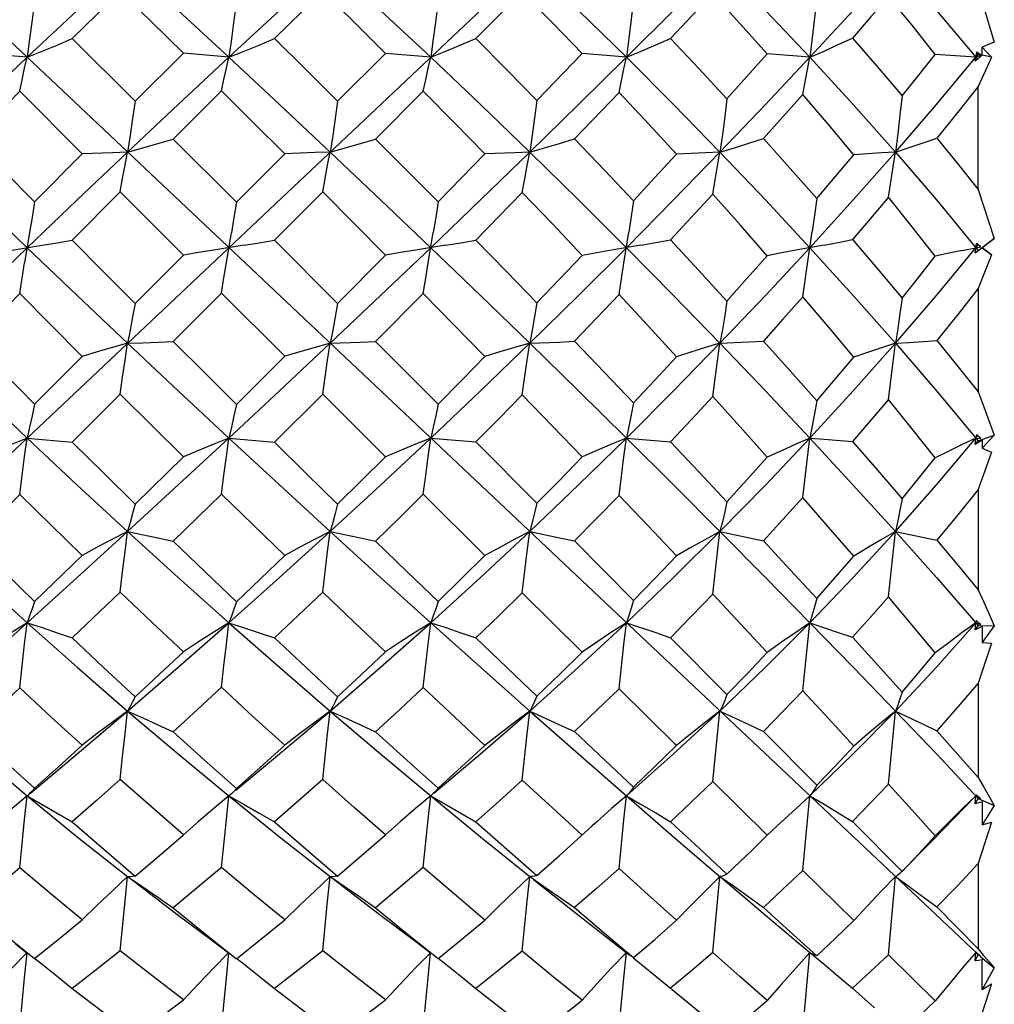
# Model space of a CAD drawing. Units: inches. Extents: x 0.7 to 21.3, y 0.5 to 16.
# Drawn here: x 3.3 to 3.5, y 9.8 to 10 of the extents above; entities that cross this region are included whole.
import ezdxf

# ---------------------------------------------------------------- set-up
doc = ezdxf.new("R2010")
doc.units = ezdxf.units.IN
doc.header["$LTSCALE"] = 1.21
doc.header["$MEASUREMENT"] = 0
doc.layers.get('0').update_dxf_attribs({"linetype": 'CONTINUOUS'})

msp = doc.modelspace()

# ---------------------------------------------------------------- linework, layer by layer
at = {"color": 7, "linetype": 'CONTINUOUS'}
for p, q in [((3.16342, 10.15833), (3.53066, 9.81168)), ((3.19674, 9.84341), (3.49705, 10.12688)), ((3.36994, 10.04815), (3.35807, 10.03651)), ((3.40754, 10.03653), (3.41896, 10.04798)), ((3.46575, 10.0476), (3.45535, 10.03657)), ((3.53095, 10.04869), (3.5349, 10.03567)), ((3.30843, 10.03652), (3.32385, 10.02116)), ((3.5349, 10.03567), (3.53194, 10.03439)), ((3.29733, 10.03193), (3.28625, 10.03289)), ((3.32385, 10.02116), (3.33572, 10.03291)), ((3.34689, 10.03193), (3.33572, 10.03291)), ((3.37359, 10.02116), (3.38536, 10.0329)), ((3.39646, 10.03193), (3.38536, 10.0329)), ((3.42255, 10.02134), (3.43366, 10.03286)), ((3.44452, 10.03193), (3.43366, 10.03286)), ((3.48961, 10.03193), (3.47912, 10.03277)), ((3.53037, 10.03193), (3.52037, 10.03263)), ((3.5319, 10.03243), (3.53019, 10.03094)), ((3.53051, 10.03321), (3.53037, 10.03193)), ((3.53037, 10.03193), (3.53095, 10.03264)), ((3.53037, 10.03193), (3.53157, 10.0325)), ((3.53095, 10.03264), (3.53051, 10.03321)), ((3.53157, 10.0325), (3.53051, 10.03321)), ((3.53157, 10.0325), (3.53095, 10.03264)), ((3.5319, 10.03243), (3.53194, 10.03439)), ((3.53421, 10.03193), (3.5319, 10.03243)), ((3.53194, 10.03439), (3.53421, 10.03193)), ((3.52067, 10.02033), (3.53037, 10.03193)), ((3.53019, 10.03094), (3.53037, 10.03193)), ((3.53037, 10.03193), (3.53079, 10.03142)), ((3.53095, 9.99941), (3.53095, 10.02477)), ((3.31087, 10.0082), (3.29553, 10.02358)), ((3.34507, 10.02367), (3.33318, 10.01184)), ((3.38292, 10.01185), (3.39464, 10.02358)), ((3.44272, 10.02331), (3.43175, 10.01188)), ((3.51061, 10.00863), (3.52067, 10.02033)), ((3.33318, 10.01184), (3.34872, 9.99632)), ((3.29915, 9.9964), (3.31087, 10.0082)), ((3.34872, 9.99632), (3.36061, 10.0082)), ((3.39826, 9.99641), (3.40976, 10.00817)), ((3.3202, 9.99885), (3.30843, 9.98698)), ((3.33572, 9.98332), (3.3202, 9.99885)), ((3.35807, 9.98697), (3.36994, 9.99885)), ((3.41896, 9.99868), (3.40754, 9.98699)), ((3.53095, 9.99941), (3.5349, 9.98742)), ((3.35807, 9.98697), (3.37359, 9.97144)), ((3.53019, 9.98384), (3.5349, 9.98742)), ((3.53019, 9.98384), (3.53051, 9.9862)), ((3.53157, 9.98539), (3.53051, 9.9862)), ((3.53095, 9.98586), (3.53051, 9.9862)), ((3.5349, 9.98742), (3.53194, 9.98514)), ((3.52704, 9.98446), (3.53157, 9.98539)), ((3.53019, 9.98384), (3.53095, 9.98443)), ((3.53037, 9.98514), (3.53095, 9.98586)), ((3.53037, 9.98514), (3.53095, 9.98443)), ((3.53421, 9.9834), (3.5319, 9.98514)), ((3.5319, 9.98514), (3.53194, 9.98514)), ((3.53194, 9.98514), (3.53421, 9.9834)), ((3.33572, 9.98332), (3.32385, 9.97144)), ((3.37359, 9.97144), (3.38536, 9.98331)), ((3.53421, 9.9834), (3.53095, 9.97508)), ((3.34507, 9.97397), (3.33318, 9.96209)), ((3.36061, 9.95845), (3.34507, 9.97397)), ((3.53095, 9.97508), (3.53095, 9.94969)), ((3.29553, 9.97388), (3.28402, 9.96212)), ((3.39464, 9.97388), (3.38292, 9.96209)), ((3.37177, 9.96166), (3.37921, 9.96194)), ((3.37921, 9.96194), (3.38292, 9.96209)), ((3.38292, 9.96209), (3.39826, 9.94671)), ((3.42077, 9.96166), (3.4281, 9.96196)), ((3.4281, 9.96196), (3.43175, 9.96213)), ((3.46752, 9.96166), (3.47463, 9.962)), ((3.47463, 9.962), (3.47817, 9.9622)), ((3.51061, 9.96166), (3.52067, 9.94996)), ((3.31087, 9.95844), (3.29915, 9.94671)), ((3.34872, 9.94662), (3.36061, 9.95845)), ((3.52067, 9.94996), (3.53037, 9.93836)), ((3.3202, 9.94913), (3.30843, 9.93739)), ((3.36994, 9.94913), (3.35807, 9.93738)), ((3.38536, 9.93377), (3.36994, 9.94913)), ((3.29733, 9.93836), (3.30843, 9.93739)), ((3.34689, 9.93836), (3.35807, 9.93738)), ((3.39646, 9.93836), (3.40754, 9.9374)), ((3.44452, 9.93836), (3.45535, 9.93745)), ((3.53019, 9.93679), (3.53037, 9.93836)), ((3.5319, 9.93786), (3.53019, 9.93679)), ((3.53019, 9.93679), (3.53095, 9.93765)), ((3.53051, 9.93917), (3.53037, 9.93836)), ((3.53037, 9.93836), (3.53081, 9.9389)), ((3.53037, 9.93836), (3.53095, 9.93765)), ((3.53037, 9.93836), (3.53157, 9.93827)), ((3.53157, 9.93827), (3.53051, 9.93917)), ((3.53095, 9.93765), (3.5349, 9.93911)), ((3.5319, 9.93786), (3.53194, 9.9359)), ((3.5349, 9.93911), (3.53194, 9.9359)), ((3.40754, 9.9374), (3.42255, 9.92232)), ((3.53194, 9.9359), (3.53421, 9.93492)), ((3.32385, 9.92214), (3.33572, 9.93378)), ((3.53421, 9.93492), (3.53095, 9.9257)), ((3.53095, 9.9257), (3.53095, 9.90105)), ((3.29553, 9.92452), (3.28402, 9.91306)), ((3.34507, 9.92461), (3.33318, 9.91304)), ((3.40977, 9.90948), (3.39464, 9.92453)), ((3.46752, 9.91541), (3.47817, 9.91314)), ((3.50888, 9.8993), (3.51061, 9.91541)), ((3.51061, 9.91541), (3.52067, 9.90411)), ((3.51061, 9.91541), (3.52081, 9.91326)), ((3.43175, 9.91307), (3.44627, 9.89845)), ((3.29915, 9.89818), (3.31087, 9.9095)), ((3.52067, 9.90411), (3.53037, 9.89299)), ((3.3202, 9.90051), (3.30843, 9.88925)), ((3.43365, 9.88575), (3.41896, 9.90035)), ((3.53019, 9.89121), (3.53037, 9.89299)), ((3.53019, 9.89121), (3.53095, 9.89232)), ((3.5319, 9.89201), (3.53019, 9.89121)), ((3.53051, 9.89353), (3.53037, 9.89299)), ((3.53037, 9.89299), (3.53068, 9.89335)), ((3.53037, 9.89299), (3.53095, 9.89232)), ((3.53037, 9.89299), (3.53157, 9.89258)), ((3.53157, 9.89258), (3.53051, 9.89353)), ((3.53095, 9.89232), (3.5349, 9.89219)), ((3.5319, 9.89201), (3.53194, 9.88815)), ((3.5349, 9.89219), (3.53194, 9.88815)), ((3.45535, 9.8893), (3.46924, 9.8753)), ((3.53421, 9.88796), (3.53095, 9.87813)), ((3.53194, 9.88815), (3.53421, 9.88796)), ((3.53095, 9.87813), (3.53095, 9.85496)), ((3.29553, 9.87701), (3.28402, 9.8662)), ((3.45683, 9.86278), (3.44272, 9.87676)), ((3.50888, 9.85333), (3.51061, 9.87128)), ((3.51061, 9.87128), (3.52067, 9.86072)), ((3.47817, 9.86627), (3.49128, 9.85303)), ((3.52067, 9.86072), (3.53095, 9.84981)), ((3.47913, 9.84073), (3.46575, 9.85396)), ((3.29748, 9.85055), (3.29733, 9.85043)), ((3.29795, 9.85097), (3.29748, 9.85055)), ((3.3472, 9.85067), (3.34689, 9.85043)), ((3.3966, 9.85054), (3.39646, 9.85043)), ((3.39708, 9.85097), (3.3966, 9.85054)), ((3.53051, 9.85068), (3.53037, 9.85043)), ((3.53157, 9.84969), (3.53051, 9.85068)), ((3.51979, 9.83952), (3.53037, 9.85043)), ((3.53019, 9.84848), (3.53037, 9.85043)), ((3.53019, 9.84848), (3.53095, 9.84981)), ((3.5319, 9.84898), (3.53019, 9.84848)), ((3.53037, 9.85043), (3.53157, 9.84969)), ((3.53095, 9.84981), (3.5349, 9.84809)), ((3.5319, 9.84898), (3.53194, 9.84335)), ((3.5349, 9.84809), (3.53194, 9.84335)), ((3.48262, 9.84402), (3.47913, 9.84073)), ((3.50005, 9.84415), (3.51223, 9.83182)), ((3.53421, 9.84396), (3.53095, 9.8338)), ((3.53194, 9.84335), (3.53421, 9.84396)), ((3.47525, 9.83696), (3.47913, 9.84073)), ((3.53095, 9.8338), (3.53095, 9.81283)), ((3.50036, 9.81977), (3.48786, 9.83211)), ((3.51223, 9.83182), (3.51206, 9.83164)), ((3.32312, 9.82977), (3.33446, 9.82111)), ((3.37286, 9.82977), (3.38414, 9.82113)), ((3.42173, 9.82984), (3.43274, 9.82111)), ((3.50888, 9.81137), (3.51061, 9.8306)), ((3.52081, 9.82312), (3.53095, 9.81283)), ((3.43274, 9.82111), (3.4445, 9.81193)), ((3.29447, 9.81403), (3.29726, 9.81187)), ((3.44391, 9.80565), (3.44452, 9.81195)), ((3.4445, 9.81193), (3.44514, 9.81143)), ((3.48786, 9.79259), (3.48961, 9.81196)), ((3.48961, 9.81196), (3.49309, 9.80909)), ((3.53019, 9.8099), (3.53037, 9.81196)), ((3.53037, 9.81196), (3.53157, 9.81093)), ((3.53044, 9.81193), (3.53037, 9.81196)), ((3.53051, 9.81191), (3.53044, 9.81193)), ((3.53157, 9.81093), (3.53051, 9.81191)), ((3.53095, 9.81283), (3.53228, 9.8112)), ((3.44571, 9.81101), (3.44514, 9.81143)), ((3.44627, 9.81067), (3.44571, 9.81101)), ((3.52037, 9.80006), (3.50888, 9.81137)), ((3.53019, 9.8099), (3.53095, 9.81141)), ((3.53105, 9.81), (3.53019, 9.8099)), ((3.5319, 9.8101), (3.53105, 9.81)), ((3.53156, 9.81091), (3.5349, 9.80816)), ((3.53194, 9.80286), (3.5319, 9.8101)), ((3.5349, 9.80816), (3.53194, 9.80286)), ((3.44272, 9.79299), (3.44391, 9.80565)), ((3.50005, 9.8032), (3.50547, 9.79835)), ((3.53421, 9.80425), (3.53095, 9.79408)), ((3.53194, 9.80286), (3.53421, 9.80425))]:
    msp.add_line(p, q, dxfattribs=at)
for points in [[(3.29733, 10.03193), (3.30964, 10.04347), (3.32202, 10.05488)], [(3.32202, 10.05488), (3.33446, 10.04344), (3.34689, 10.03193)], [(3.34689, 10.03193), (3.35933, 10.04344), (3.37177, 10.05488)], [(3.37177, 10.05488), (3.38414, 10.04347), (3.39646, 10.03193)], [(3.42077, 10.05488), (3.43274, 10.04345), (3.44452, 10.03193)], [(3.44452, 10.03193), (3.45612, 10.04345), (3.46752, 10.05488)], [(3.46752, 10.05488), (3.47868, 10.04347), (3.48961, 10.03193)], [(3.48961, 10.03193), (3.50026, 10.04347), (3.51061, 10.05488)], [(3.51061, 10.05488), (3.52067, 10.04344), (3.53037, 10.03193)], [(3.3202, 10.04815), (3.31436, 10.0424), (3.30843, 10.03652)], [(3.33572, 10.03291), (3.32789, 10.04061), (3.3202, 10.04815)], [(3.38536, 10.0329), (3.37765, 10.04056), (3.36994, 10.04815)], [(3.43366, 10.03286), (3.42652, 10.04025), (3.41896, 10.04798)], [(3.47912, 10.03277), (3.47243, 10.04026), (3.46575, 10.0476)], [(3.49128, 10.04657), (3.49075, 10.04163), (3.49019, 10.03674), (3.48961, 10.03193)], [(3.50888, 10.04691), (3.50447, 10.04178), (3.50005, 10.03667)], [(3.52037, 10.03263), (3.51469, 10.03979), (3.50888, 10.04691)], [(3.29915, 10.04576), (3.29856, 10.04111), (3.29795, 10.03649), (3.29733, 10.03193)], [(3.34872, 10.04568), (3.34813, 10.04105), (3.34752, 10.03646), (3.34689, 10.03193)], [(3.39826, 10.04577), (3.39768, 10.04111), (3.39708, 10.03649), (3.39646, 10.03193)], [(3.44627, 10.04604), (3.44571, 10.04129), (3.44512, 10.03658), (3.44452, 10.03193)], [(3.29733, 10.03193), (3.30103, 10.03342), (3.30474, 10.03495), (3.30843, 10.03652)], [(3.34689, 10.03193), (3.35062, 10.03342), (3.35435, 10.03495), (3.35807, 10.03651)], [(3.35807, 10.03651), (3.36584, 10.02884), (3.37359, 10.02116)], [(3.39646, 10.03193), (3.40015, 10.03342), (3.40386, 10.03496), (3.40754, 10.03653)], [(3.40754, 10.03653), (3.41513, 10.02889), (3.42255, 10.02134)], [(3.44452, 10.03193), (3.44813, 10.03344), (3.45175, 10.03499), (3.45535, 10.03657)], [(3.45535, 10.03657), (3.46234, 10.02915), (3.46924, 10.02174)], [(3.48961, 10.03193), (3.49309, 10.03346), (3.49657, 10.03505), (3.50005, 10.03667)], [(3.50005, 10.03667), (3.5061, 10.02967), (3.51223, 10.02244)], [(3.46924, 10.02174), (3.47414, 10.02719), (3.47912, 10.03277)], [(3.51223, 10.02244), (3.51633, 10.02755), (3.52037, 10.03263)], [(3.27302, 10.00863), (3.28511, 10.02031), (3.29733, 10.03193)], [(3.29553, 10.02358), (3.29611, 10.02643), (3.29671, 10.02922), (3.29733, 10.03193)], [(3.32202, 10.00863), (3.33446, 10.02033), (3.34689, 10.03193)], [(3.34507, 10.02367), (3.34566, 10.02648), (3.34627, 10.02925), (3.34689, 10.03193)], [(3.34689, 10.03193), (3.35933, 10.02033), (3.37177, 10.00863)], [(3.39464, 10.02358), (3.39523, 10.02643), (3.39584, 10.02922), (3.39646, 10.03193)], [(3.39646, 10.03193), (3.40868, 10.02031), (3.42077, 10.00863)], [(3.42077, 10.00863), (3.43274, 10.02032), (3.44452, 10.03193)], [(3.44272, 10.02331), (3.44331, 10.02625), (3.44391, 10.02913), (3.44452, 10.03193)], [(3.44452, 10.03193), (3.45612, 10.02032), (3.46752, 10.00863)], [(3.46752, 10.00863), (3.47868, 10.02031), (3.48961, 10.03193)], [(3.48786, 10.02278), (3.48844, 10.02591), (3.48902, 10.02896), (3.48961, 10.03193)], [(3.48961, 10.03193), (3.50026, 10.02031), (3.51061, 10.00863)], [(3.53421, 10.03193), (3.53313, 10.02958), (3.53095, 10.02477)], [(3.53095, 10.02477), (3.52596, 10.01847), (3.52081, 10.01207)], [(3.29553, 10.02358), (3.28972, 10.01769), (3.28402, 10.01187)], [(3.36061, 10.0082), (3.35285, 10.01594), (3.34507, 10.02367)], [(3.40976, 10.00817), (3.40227, 10.01584), (3.39464, 10.02358)], [(3.45683, 10.00811), (3.45001, 10.01551), (3.44272, 10.02331)], [(3.48786, 10.02278), (3.48298, 10.01731), (3.47817, 10.01195)], [(3.50036, 10.008), (3.49414, 10.01543), (3.48786, 10.02278)], [(3.51223, 10.02244), (3.51172, 10.01777), (3.51118, 10.01315), (3.51061, 10.00863)], [(3.32385, 10.02116), (3.32325, 10.01693), (3.32264, 10.01275), (3.32202, 10.00863)], [(3.37359, 10.02116), (3.373, 10.01693), (3.37239, 10.01275), (3.37177, 10.00863)], [(3.42255, 10.02134), (3.42198, 10.01705), (3.42138, 10.0128), (3.42077, 10.00863)], [(3.46924, 10.02174), (3.46869, 10.01731), (3.46812, 10.01293), (3.46752, 10.00863)], [(3.28402, 10.01187), (3.29156, 10.00415), (3.29915, 9.9964)], [(3.32202, 10.00863), (3.32574, 10.00967), (3.32947, 10.01074), (3.33318, 10.01184)], [(3.37177, 10.00863), (3.37549, 10.00967), (3.37922, 10.01075), (3.38292, 10.01185)], [(3.38292, 10.01185), (3.3906, 10.00414), (3.39826, 9.99641)], [(3.42077, 10.00863), (3.42443, 10.00968), (3.4281, 10.01077), (3.43175, 10.01188)], [(3.43175, 10.01188), (3.43913, 10.0042), (3.44627, 9.99669)], [(3.46752, 10.00863), (3.47107, 10.0097), (3.47463, 10.01081), (3.47817, 10.01195)], [(3.47817, 10.01195), (3.48478, 10.00458), (3.49128, 9.99723)], [(3.51061, 10.00863), (3.51401, 10.00974), (3.51741, 10.01089), (3.52081, 10.01207)], [(3.52081, 10.01207), (3.52586, 10.00582), (3.53095, 9.99941)], [(3.27302, 10.00863), (3.28511, 9.9969), (3.29733, 9.98514)], [(3.29733, 9.98514), (3.30965, 9.9969), (3.32202, 10.00863)], [(3.32202, 10.00863), (3.3183, 10.00849), (3.31087, 10.0082)], [(3.3202, 9.99885), (3.32079, 10.00217), (3.32139, 10.00543), (3.32202, 10.00863)], [(3.37177, 10.00863), (3.36805, 10.0085), (3.36061, 10.0082)], [(3.36994, 9.99885), (3.37054, 10.00217), (3.37115, 10.00543), (3.37177, 10.00863)], [(3.37177, 10.00863), (3.38414, 9.9969), (3.39646, 9.98514)], [(3.39646, 9.98514), (3.40868, 9.9969), (3.42077, 10.00863)], [(3.42077, 10.00863), (3.4171, 10.00849), (3.40976, 10.00817)], [(3.41896, 9.99868), (3.41955, 10.00205), (3.42015, 10.00538), (3.42077, 10.00863)], [(3.42077, 10.00863), (3.43274, 9.99689), (3.44452, 9.98514)], [(3.44452, 9.98514), (3.45612, 9.99689), (3.46752, 10.00863)], [(3.44627, 9.99669), (3.45147, 10.00229), (3.45683, 10.00811)], [(3.46752, 10.00863), (3.46396, 10.00847), (3.45683, 10.00811)], [(3.46575, 9.99828), (3.46633, 10.0018), (3.46692, 10.00525), (3.46752, 10.00863)], [(3.46752, 10.00863), (3.47868, 9.9969), (3.48961, 9.98514)], [(3.48961, 9.98514), (3.50026, 9.9969), (3.51061, 10.00863)], [(3.49128, 9.99723), (3.49582, 10.00259), (3.50036, 10.008)], [(3.51061, 10.00863), (3.5072, 10.00843), (3.50036, 10.008)], [(3.50888, 9.99758), (3.51004, 10.00503), (3.51061, 10.00863)], [(3.51061, 10.00863), (3.52067, 9.99688), (3.53037, 9.98514)], [(3.38536, 9.98331), (3.37767, 9.99108), (3.36994, 9.99885)], [(3.43366, 9.98326), (3.42634, 9.99098), (3.41896, 9.99868)], [(3.46575, 9.99828), (3.46048, 9.99256), (3.45535, 9.98704)], [(3.47912, 9.98318), (3.47246, 9.99076), (3.46575, 9.99828)], [(3.29915, 9.9964), (3.29856, 9.9926), (3.29795, 9.98884), (3.29671, 9.98145)], [(3.34872, 9.99632), (3.34813, 9.99254), (3.34752, 9.98881)], [(3.39826, 9.99641), (3.39768, 9.9926), (3.39708, 9.98884)], [(3.44627, 9.99669), (3.44571, 9.99278), (3.44512, 9.98893)], [(3.49128, 9.99723), (3.49075, 9.99313), (3.49019, 9.9891)], [(3.50888, 9.99758), (3.50447, 9.99234), (3.50005, 9.98713)], [(3.52037, 9.98303), (3.51472, 9.99027), (3.50888, 9.99758)], [(3.34507, 9.97397), (3.34566, 9.97775), (3.34627, 9.98148), (3.34752, 9.98881)], [(3.39464, 9.97388), (3.39523, 9.97769), (3.39584, 9.98145), (3.39708, 9.98884)], [(3.44272, 9.97361), (3.44331, 9.97751), (3.44391, 9.98136), (3.44512, 9.98893)], [(3.48786, 9.97308), (3.48902, 9.98119), (3.49019, 9.9891)], [(3.29364, 9.98455), (3.30103, 9.98574), (3.30474, 9.98635), (3.30843, 9.98698)], [(3.30843, 9.98698), (3.31612, 9.97921), (3.32385, 9.97144)], [(3.35062, 9.98573), (3.35436, 9.98634), (3.35807, 9.98697)], [(3.40015, 9.98574), (3.40386, 9.98635), (3.40754, 9.98699)], [(3.40754, 9.98699), (3.41508, 9.9793), (3.42255, 9.97162)], [(3.44813, 9.98575), (3.45175, 9.98639), (3.45535, 9.98704)], [(3.45535, 9.98704), (3.46227, 9.97959), (3.46924, 9.97203)], [(3.49309, 9.98578), (3.49657, 9.98644), (3.50005, 9.98713)], [(3.50005, 9.98713), (3.5062, 9.97991), (3.51223, 9.97274)], [(3.27302, 9.96166), (3.28511, 9.97339), (3.29733, 9.98514)], [(3.29733, 9.98514), (3.30965, 9.97339), (3.32202, 9.96166)], [(3.35062, 9.98573), (3.34317, 9.98456), (3.33943, 9.98395), (3.33572, 9.98332)], [(3.37177, 9.96166), (3.38414, 9.97339), (3.39646, 9.98514)], [(3.40015, 9.98574), (3.39276, 9.98455), (3.38905, 9.98394), (3.38536, 9.98331)], [(3.39646, 9.98514), (3.40868, 9.97339), (3.42077, 9.96166)], [(3.42077, 9.96166), (3.43274, 9.9734), (3.44452, 9.98514)], [(3.44813, 9.98575), (3.4409, 9.98454), (3.43727, 9.98391), (3.43366, 9.98326)], [(3.44452, 9.98514), (3.45612, 9.9734), (3.46752, 9.96166)], [(3.46752, 9.96166), (3.47868, 9.97339), (3.48961, 9.98514)], [(3.49309, 9.98578), (3.48612, 9.98451), (3.48262, 9.98385), (3.47912, 9.98318)], [(3.48961, 9.98514), (3.50026, 9.97339), (3.51061, 9.96166)], [(3.51061, 9.96166), (3.52067, 9.97341), (3.53037, 9.98514)], [(3.52704, 9.98446), (3.52371, 9.98376), (3.52037, 9.98303)], [(3.29553, 9.97388), (3.29611, 9.97769), (3.29671, 9.98145)], [(3.42255, 9.97162), (3.42804, 9.97736), (3.43366, 9.98326)], [(3.46924, 9.97203), (3.47414, 9.97753), (3.47912, 9.98318)], [(3.51223, 9.97274), (3.51634, 9.9779), (3.52037, 9.98303)], [(3.53095, 9.97508), (3.52595, 9.96873), (3.52081, 9.96232)], [(3.31087, 9.95844), (3.30319, 9.96615), (3.29553, 9.97388)], [(3.40976, 9.95842), (3.40223, 9.96614), (3.39464, 9.97388)], [(3.42255, 9.97162), (3.42198, 9.96824), (3.42138, 9.96491), (3.42077, 9.96166)], [(3.44272, 9.97361), (3.43719, 9.9678), (3.43175, 9.96213)], [(3.45683, 9.95836), (3.44971, 9.9661), (3.44272, 9.97361)], [(3.46924, 9.97203), (3.46869, 9.9685), (3.46812, 9.96504), (3.46752, 9.96166)], [(3.48786, 9.97308), (3.48299, 9.96758), (3.47817, 9.9622)], [(3.50036, 9.95825), (3.49414, 9.96569), (3.48786, 9.97308)], [(3.51223, 9.97274), (3.51172, 9.96896), (3.51118, 9.96526), (3.51061, 9.96166)], [(3.32385, 9.97144), (3.32325, 9.96812), (3.32264, 9.96486), (3.32202, 9.96166)], [(3.37359, 9.97144), (3.373, 9.96812), (3.37239, 9.96486), (3.37177, 9.96166)], [(3.28402, 9.96212), (3.29151, 9.95446), (3.29915, 9.94671)], [(3.32202, 9.96166), (3.32574, 9.96179), (3.33318, 9.96209)], [(3.33318, 9.96209), (3.34094, 9.95435), (3.34872, 9.94662)], [(3.43175, 9.96213), (3.43904, 9.95454), (3.44627, 9.94699)], [(3.47817, 9.9622), (3.48474, 9.95489), (3.49128, 9.94753)], [(3.51061, 9.96166), (3.51401, 9.96186), (3.51741, 9.96208), (3.52081, 9.96232)], [(3.52081, 9.96232), (3.52593, 9.95598), (3.53095, 9.94969)], [(3.27302, 9.96166), (3.28511, 9.94998), (3.29733, 9.93836)], [(3.32202, 9.96166), (3.3183, 9.96062), (3.31457, 9.95954), (3.31087, 9.95844)], [(3.3202, 9.94913), (3.32079, 9.95336), (3.32139, 9.95754), (3.32202, 9.96166)], [(3.32202, 9.96166), (3.33446, 9.94996), (3.34689, 9.93836)], [(3.34689, 9.93836), (3.35933, 9.94996), (3.37177, 9.96166)], [(3.37177, 9.96166), (3.36805, 9.96062), (3.36432, 9.95955), (3.36061, 9.95845)], [(3.36994, 9.94913), (3.37054, 9.95336), (3.37115, 9.95754), (3.37177, 9.96166)], [(3.39646, 9.93836), (3.40868, 9.94998), (3.42077, 9.96166)], [(3.42077, 9.96166), (3.4171, 9.96061), (3.41343, 9.95953), (3.40976, 9.95842)], [(3.41896, 9.94896), (3.42015, 9.95749), (3.42077, 9.96166)], [(3.42077, 9.96166), (3.43274, 9.94997), (3.44452, 9.93836)], [(3.44452, 9.93836), (3.45612, 9.94997), (3.46752, 9.96166)], [(3.46752, 9.96166), (3.46396, 9.96059), (3.46039, 9.95949), (3.45683, 9.95836)], [(3.46575, 9.94857), (3.46692, 9.95736), (3.46752, 9.96166)], [(3.46752, 9.96166), (3.47868, 9.94998), (3.48961, 9.93836)], [(3.48961, 9.93836), (3.50026, 9.94998), (3.51061, 9.96166)], [(3.51061, 9.96166), (3.5072, 9.96055), (3.50378, 9.95941), (3.50036, 9.95825)], [(3.50888, 9.94787), (3.51004, 9.95713), (3.51061, 9.96166)], [(3.39826, 9.94671), (3.40401, 9.95254), (3.40976, 9.95842)], [(3.44627, 9.94699), (3.45148, 9.95256), (3.45683, 9.95836)], [(3.49128, 9.94753), (3.49583, 9.95286), (3.50036, 9.95825)], [(3.33572, 9.93378), (3.32795, 9.94145), (3.3202, 9.94913)], [(3.41896, 9.94896), (3.41329, 9.9432), (3.40754, 9.9374)], [(3.43366, 9.93373), (3.42634, 9.94132), (3.41896, 9.94896)], [(3.46575, 9.94857), (3.46049, 9.94291), (3.45535, 9.93745)], [(3.47912, 9.93365), (3.47245, 9.94113), (3.46575, 9.94857)], [(3.49128, 9.94753), (3.49075, 9.94439), (3.49019, 9.94133), (3.48961, 9.93836)], [(3.50888, 9.94787), (3.50448, 9.94269), (3.50005, 9.93754)], [(3.52037, 9.9335), (3.51467, 9.94069), (3.50888, 9.94787)], [(3.53095, 9.94969), (3.53229, 9.94607), (3.5349, 9.93911)], [(3.29915, 9.94671), (3.29856, 9.94386), (3.29795, 9.94107), (3.29733, 9.93836)], [(3.34872, 9.94662), (3.34813, 9.94381), (3.34752, 9.94104), (3.34689, 9.93836)], [(3.39826, 9.94671), (3.39768, 9.94386), (3.39708, 9.94107), (3.39646, 9.93836)], [(3.44627, 9.94699), (3.44571, 9.94404), (3.44512, 9.94116), (3.44452, 9.93836)], [(3.29733, 9.93836), (3.29364, 9.93687), (3.28993, 9.93533), (3.28625, 9.93376)], [(3.29553, 9.92452), (3.29611, 9.92918), (3.29671, 9.9338), (3.29733, 9.93836)], [(3.29733, 9.93836), (3.30964, 9.92682), (3.32202, 9.91541)], [(3.32202, 9.91541), (3.33446, 9.92685), (3.34689, 9.93836)], [(3.34689, 9.93836), (3.34317, 9.93687), (3.33944, 9.93534), (3.33572, 9.93378)], [(3.34507, 9.92461), (3.34566, 9.92924), (3.34627, 9.93383), (3.34689, 9.93836)], [(3.34689, 9.93836), (3.35933, 9.92685), (3.37177, 9.91541)], [(3.37177, 9.91541), (3.38414, 9.92682), (3.39646, 9.93836)], [(3.39646, 9.93836), (3.39276, 9.93687), (3.38905, 9.93534), (3.38536, 9.93377)], [(3.39464, 9.92453), (3.39523, 9.92918), (3.39584, 9.9338), (3.39646, 9.93836)], [(3.42077, 9.91541), (3.43274, 9.92684), (3.44452, 9.93836)], [(3.44452, 9.93836), (3.4409, 9.93685), (3.43727, 9.9353), (3.43366, 9.93373)], [(3.44272, 9.92426), (3.44391, 9.93371), (3.44452, 9.93836)], [(3.44452, 9.93836), (3.45612, 9.92684), (3.46752, 9.91541)], [(3.46752, 9.91541), (3.47868, 9.92682), (3.48961, 9.93836)], [(3.48961, 9.93836), (3.48612, 9.93682), (3.48262, 9.93525), (3.47912, 9.93365)], [(3.48786, 9.92374), (3.48902, 9.93354), (3.48961, 9.93836)], [(3.48961, 9.93836), (3.50026, 9.92682), (3.51061, 9.91541)], [(3.48961, 9.93836), (3.49309, 9.93808), (3.50005, 9.93754)], [(3.51061, 9.91541), (3.52067, 9.92685), (3.53037, 9.93836)], [(3.53037, 9.93836), (3.52704, 9.93678), (3.52371, 9.93515), (3.52037, 9.9335)], [(3.30843, 9.93739), (3.31614, 9.92973), (3.32385, 9.92214)], [(3.35807, 9.93738), (3.3659, 9.92968), (3.37359, 9.92214)], [(3.45535, 9.93745), (3.46235, 9.93004), (3.46924, 9.92271)], [(3.50005, 9.93754), (3.50621, 9.93043), (3.51223, 9.92341)], [(3.37359, 9.92214), (3.37948, 9.92794), (3.38536, 9.93377)], [(3.42255, 9.92232), (3.42798, 9.92787), (3.43366, 9.93373)], [(3.46924, 9.92271), (3.47415, 9.92811), (3.47912, 9.93365)], [(3.51223, 9.92341), (3.51632, 9.92843), (3.52037, 9.9335)], [(3.53095, 9.9257), (3.52595, 9.9195), (3.52081, 9.91326)], [(3.31087, 9.9095), (3.30317, 9.917), (3.29553, 9.92452)], [(3.36061, 9.9095), (3.35284, 9.91704), (3.34507, 9.92461)], [(3.39464, 9.92453), (3.38878, 9.91876), (3.38292, 9.91304)], [(3.44272, 9.92426), (3.43714, 9.91854), (3.43175, 9.91307)], [(3.45683, 9.90942), (3.44984, 9.9168), (3.44272, 9.92426)], [(3.48786, 9.92374), (3.48299, 9.91838), (3.47817, 9.91314)], [(3.50036, 9.90931), (3.49418, 9.91649), (3.48786, 9.92374)], [(3.51223, 9.92341), (3.51172, 9.92065), (3.51118, 9.91798), (3.51061, 9.91541)], [(3.32385, 9.92214), (3.32325, 9.91983), (3.32264, 9.91758), (3.32202, 9.91541)], [(3.37359, 9.92214), (3.373, 9.91983), (3.37239, 9.91758), (3.37177, 9.91541)], [(3.42255, 9.92232), (3.42198, 9.91995), (3.42138, 9.91764), (3.42077, 9.91541)], [(3.46924, 9.92271), (3.46869, 9.9202), (3.46812, 9.91776), (3.46752, 9.91541)], [(3.27302, 9.91541), (3.28511, 9.90413), (3.29733, 9.89299)], [(3.29733, 9.89299), (3.30965, 9.90413), (3.32202, 9.91541)], [(3.32202, 9.91541), (3.3183, 9.91349), (3.31457, 9.91152), (3.31087, 9.9095)], [(3.3202, 9.90051), (3.32079, 9.90551), (3.32139, 9.91049), (3.32202, 9.91541)], [(3.32202, 9.91541), (3.33446, 9.90411), (3.34689, 9.89299)], [(3.32202, 9.91541), (3.32947, 9.91384), (3.33318, 9.91304)], [(3.34689, 9.89299), (3.35933, 9.90411), (3.37177, 9.91541)], [(3.37177, 9.91541), (3.36805, 9.91349), (3.36432, 9.91152), (3.36061, 9.9095)], [(3.36994, 9.90051), (3.37054, 9.90551), (3.37115, 9.91049), (3.37177, 9.91541)], [(3.37177, 9.91541), (3.38414, 9.90413), (3.39646, 9.89299)], [(3.37177, 9.91541), (3.37921, 9.91384), (3.38292, 9.91304)], [(3.39646, 9.89299), (3.40868, 9.90413), (3.42077, 9.91541)], [(3.42077, 9.91541), (3.4171, 9.91348), (3.41343, 9.9115), (3.40977, 9.90948)], [(3.41896, 9.90035), (3.42015, 9.91044), (3.42077, 9.91541)], [(3.42077, 9.91541), (3.4281, 9.91386), (3.43175, 9.91307)], [(3.44452, 9.89299), (3.45612, 9.90411), (3.46752, 9.91541)], [(3.46752, 9.91541), (3.46396, 9.91346), (3.46039, 9.91146), (3.45683, 9.90942)], [(3.46575, 9.89997), (3.46692, 9.91031), (3.46752, 9.91541)], [(3.46752, 9.91541), (3.47868, 9.90413), (3.48961, 9.89299)], [(3.48961, 9.89299), (3.50026, 9.90413), (3.51061, 9.91541)], [(3.51061, 9.91541), (3.5072, 9.91342), (3.50378, 9.91138), (3.50036, 9.90931)], [(3.28402, 9.91306), (3.29146, 9.9057), (3.29915, 9.89818)], [(3.33318, 9.91304), (3.34103, 9.90545), (3.34872, 9.8981)], [(3.38292, 9.91304), (3.39069, 9.9055), (3.39826, 9.89818)], [(3.47817, 9.91314), (3.48479, 9.90601), (3.49128, 9.89897)], [(3.52081, 9.91326), (3.52594, 9.90711), (3.53095, 9.90105)], [(3.34872, 9.8981), (3.35465, 9.90377), (3.36061, 9.9095)], [(3.39826, 9.89818), (3.40404, 9.90383), (3.40977, 9.90948)], [(3.44627, 9.89845), (3.45151, 9.90385), (3.45683, 9.90942)], [(3.49128, 9.89897), (3.49582, 9.90409), (3.50036, 9.90931)], [(3.33572, 9.88581), (3.32796, 9.89312), (3.3202, 9.90051)], [(3.36994, 9.90051), (3.36399, 9.89483), (3.35807, 9.88924)], [(3.38536, 9.8858), (3.37768, 9.8931), (3.36994, 9.90051)], [(3.41896, 9.90035), (3.41328, 9.89479), (3.40754, 9.88926)], [(3.46575, 9.89997), (3.46051, 9.89456), (3.45535, 9.8893)], [(3.47912, 9.88568), (3.4725, 9.89277), (3.46575, 9.89997)], [(3.49128, 9.89897), (3.49075, 9.89689), (3.49019, 9.89489), (3.48961, 9.89299)], [(3.50888, 9.8993), (3.50448, 9.89432), (3.50005, 9.88939)], [(3.52037, 9.88554), (3.51472, 9.89235), (3.50888, 9.8993)], [(3.53095, 9.90105), (3.53229, 9.89801), (3.5336, 9.89505), (3.5349, 9.89219)], [(3.29915, 9.89818), (3.29856, 9.89638), (3.29795, 9.89465), (3.29733, 9.89299)], [(3.34872, 9.8981), (3.34813, 9.89633), (3.34752, 9.89462), (3.34689, 9.89299)], [(3.39826, 9.89818), (3.39768, 9.89638), (3.39708, 9.89465), (3.39646, 9.89299)], [(3.44627, 9.89845), (3.44571, 9.89655), (3.44512, 9.89473), (3.44452, 9.89299)], [(3.27302, 9.87128), (3.28511, 9.88203), (3.29733, 9.89299)], [(3.29733, 9.89299), (3.29364, 9.89065), (3.28993, 9.88825), (3.28625, 9.88579)], [(3.29553, 9.87701), (3.29611, 9.88237), (3.29671, 9.88771), (3.29733, 9.89299)], [(3.29733, 9.89299), (3.30965, 9.88203), (3.32202, 9.87128)], [(3.29733, 9.89299), (3.30103, 9.89177), (3.30474, 9.89051), (3.30843, 9.88925)], [(3.32202, 9.87128), (3.33446, 9.88205), (3.34689, 9.89299)], [(3.34689, 9.89299), (3.34317, 9.89066), (3.33944, 9.88826), (3.33572, 9.88581)], [(3.34507, 9.8771), (3.34566, 9.88242), (3.34627, 9.88774), (3.34689, 9.89299)], [(3.34689, 9.89299), (3.35933, 9.88205), (3.37177, 9.87128)], [(3.34689, 9.89299), (3.35062, 9.89176), (3.35435, 9.89051), (3.35807, 9.88924)], [(3.37177, 9.87128), (3.38414, 9.88203), (3.39646, 9.89299)], [(3.39646, 9.89299), (3.39276, 9.89065), (3.38905, 9.88825), (3.38536, 9.8858)], [(3.39464, 9.87702), (3.39584, 9.88771), (3.39646, 9.89299)], [(3.39646, 9.89299), (3.40868, 9.88203), (3.42077, 9.87128)], [(3.39646, 9.89299), (3.40015, 9.89177), (3.40386, 9.89052), (3.40754, 9.88926)], [(3.42077, 9.87128), (3.43274, 9.88205), (3.44452, 9.89299)], [(3.44452, 9.89299), (3.4409, 9.89063), (3.43727, 9.88821), (3.43365, 9.88575)], [(3.44272, 9.87676), (3.44391, 9.88762), (3.44452, 9.89299)], [(3.44452, 9.89299), (3.45175, 9.89055), (3.45535, 9.8893)], [(3.46752, 9.87128), (3.47868, 9.88203), (3.48961, 9.89299)], [(3.48961, 9.89299), (3.48612, 9.89061), (3.48262, 9.88816), (3.47912, 9.88568)], [(3.48786, 9.87627), (3.48902, 9.88746), (3.48961, 9.89299)], [(3.48961, 9.89299), (3.50026, 9.88203), (3.51061, 9.87128)], [(3.48961, 9.89299), (3.49657, 9.8906), (3.50005, 9.88939)], [(3.51061, 9.87128), (3.52067, 9.88205), (3.53037, 9.89299)], [(3.53037, 9.89299), (3.52704, 9.89056), (3.52371, 9.88807), (3.52037, 9.88554)], [(3.30843, 9.88925), (3.31604, 9.88204), (3.32385, 9.87475)], [(3.40754, 9.88926), (3.41519, 9.88194), (3.42255, 9.87493)], [(3.50005, 9.88939), (3.50621, 9.88261), (3.51223, 9.87595)], [(3.35807, 9.88924), (3.36575, 9.88204), (3.37359, 9.87476)], [(3.32385, 9.87475), (3.32978, 9.88026), (3.33572, 9.88581)], [(3.37359, 9.87476), (3.37947, 9.88024), (3.38536, 9.8858)], [(3.42255, 9.87493), (3.42814, 9.88033), (3.43365, 9.88575)], [(3.46924, 9.8753), (3.47417, 9.88043), (3.47912, 9.88568)], [(3.51223, 9.87595), (3.51634, 9.88074), (3.52037, 9.88554)], [(3.53095, 9.87813), (3.52597, 9.87228), (3.52081, 9.86638)], [(3.31087, 9.86286), (3.30319, 9.86988), (3.29553, 9.87701)], [(3.32385, 9.87475), (3.32325, 9.87352), (3.32264, 9.87236), (3.32202, 9.87128)], [(3.34507, 9.8771), (3.33915, 9.87163), (3.33318, 9.86618)], [(3.36061, 9.86286), (3.35281, 9.86997), (3.34507, 9.8771)], [(3.37359, 9.87476), (3.373, 9.87352), (3.37239, 9.87236), (3.37177, 9.87128)], [(3.39464, 9.87702), (3.38877, 9.87155), (3.38292, 9.86618)], [(3.40976, 9.86284), (3.40229, 9.86982), (3.39464, 9.87702)], [(3.42255, 9.87493), (3.42198, 9.87363), (3.42138, 9.87241), (3.42077, 9.87128)], [(3.44272, 9.87676), (3.4373, 9.87151), (3.43175, 9.86621)], [(3.46924, 9.8753), (3.46869, 9.87387), (3.46812, 9.87253), (3.46752, 9.87128)], [(3.48786, 9.87627), (3.48303, 9.87124), (3.47817, 9.86627)], [(3.50036, 9.86268), (3.4942, 9.8694), (3.48786, 9.87627)], [(3.51223, 9.87595), (3.51172, 9.87429), (3.51118, 9.87273), (3.51061, 9.87128)], [(3.27302, 9.87128), (3.28511, 9.86074), (3.29733, 9.85043)], [(3.29817, 9.85113), (3.30965, 9.86074), (3.32202, 9.87128)], [(3.32202, 9.87128), (3.3183, 9.86854), (3.31457, 9.86573), (3.31087, 9.86286)], [(3.3202, 9.85446), (3.32079, 9.86009), (3.32139, 9.86571), (3.32202, 9.87128)], [(3.32202, 9.87128), (3.33446, 9.86072), (3.34689, 9.85043)], [(3.32202, 9.87128), (3.32574, 9.86961), (3.32947, 9.8679), (3.33318, 9.86618)], [(3.34861, 9.85183), (3.35933, 9.86072), (3.37177, 9.87128)], [(3.37177, 9.87128), (3.36805, 9.86854), (3.36432, 9.86573), (3.36061, 9.86286)], [(3.36994, 9.85446), (3.37115, 9.86571), (3.37177, 9.87128)], [(3.37177, 9.87128), (3.38414, 9.86074), (3.39646, 9.85043)], [(3.37177, 9.87128), (3.37549, 9.86961), (3.37921, 9.8679), (3.38292, 9.86618)], [(3.39723, 9.85107), (3.40868, 9.86074), (3.42077, 9.87128)], [(3.42077, 9.87128), (3.4171, 9.86853), (3.41343, 9.86571), (3.40976, 9.86284)], [(3.41896, 9.85431), (3.42015, 9.86566), (3.42077, 9.87128)], [(3.42077, 9.87128), (3.43274, 9.86072), (3.44452, 9.85043)], [(3.42077, 9.87128), (3.42443, 9.86962), (3.4281, 9.86792), (3.43175, 9.86621)], [(3.44452, 9.85043), (3.45612, 9.86072), (3.46752, 9.87128)], [(3.46752, 9.87128), (3.46396, 9.86851), (3.46039, 9.86567), (3.45683, 9.86278)], [(3.46575, 9.85396), (3.46692, 9.86554), (3.46752, 9.87128)], [(3.46752, 9.87128), (3.47107, 9.86963), (3.47463, 9.86796), (3.47817, 9.86627)], [(3.48961, 9.85043), (3.50026, 9.86074), (3.51061, 9.87128)], [(3.51061, 9.87128), (3.5072, 9.86847), (3.50378, 9.8656), (3.50036, 9.86268)], [(3.51061, 9.87128), (3.51741, 9.86803), (3.52081, 9.86638)], [(3.28402, 9.8662), (3.29156, 9.85921), (3.29915, 9.85229)], [(3.33318, 9.86618), (3.34089, 9.8592), (3.34872, 9.85222)], [(3.38292, 9.86618), (3.39061, 9.85919), (3.39826, 9.8523)], [(3.43175, 9.86621), (3.43921, 9.85917), (3.44627, 9.85254)], [(3.52081, 9.86638), (3.52594, 9.86062), (3.53095, 9.85496)], [(3.29915, 9.85229), (3.30497, 9.85752), (3.31087, 9.86286)], [(3.34872, 9.85222), (3.35464, 9.85749), (3.36061, 9.86286)], [(3.39826, 9.8523), (3.40404, 9.85755), (3.40976, 9.86284)], [(3.44627, 9.85254), (3.45147, 9.85754), (3.45683, 9.86278)], [(3.49128, 9.85303), (3.49586, 9.85784), (3.50036, 9.86268)], [(3.3202, 9.85446), (3.31429, 9.84919), (3.30843, 9.84402)], [(3.33572, 9.84085), (3.32795, 9.84761), (3.3202, 9.85446)], [(3.36994, 9.85446), (3.36397, 9.84917), (3.35807, 9.84401)], [(3.38536, 9.84084), (3.37766, 9.8476), (3.36994, 9.85446)], [(3.41896, 9.85431), (3.41326, 9.84914), (3.40754, 9.84403)], [(3.43366, 9.8408), (3.42647, 9.84738), (3.41896, 9.85431)], [(3.46575, 9.85396), (3.46047, 9.84889), (3.45535, 9.84407)], [(3.49128, 9.85303), (3.49075, 9.85206), (3.49019, 9.8512), (3.48961, 9.85043)], [(3.50888, 9.85333), (3.50452, 9.84875), (3.50005, 9.84415)], [(3.52037, 9.8406), (3.51471, 9.84689), (3.50888, 9.85333)], [(3.53095, 9.85496), (3.53229, 9.85259), (3.5336, 9.8503), (3.5349, 9.84809)], [(3.29915, 9.85229), (3.29856, 9.85159), (3.29795, 9.85097)], [(3.34872, 9.85222), (3.34813, 9.85154), (3.34752, 9.85095), (3.3472, 9.85067)], [(3.39826, 9.8523), (3.39768, 9.8516), (3.39708, 9.85097)], [(3.44627, 9.85254), (3.44571, 9.85176), (3.44512, 9.85105), (3.44452, 9.85043)], [(3.29733, 9.85043), (3.29364, 9.84731), (3.28993, 9.8441), (3.28625, 9.84083)], [(3.29553, 9.83278), (3.29611, 9.83868), (3.29671, 9.84458), (3.29733, 9.85043)], [(3.29733, 9.85043), (3.30965, 9.84037), (3.32202, 9.8306)], [(3.29733, 9.85043), (3.30103, 9.84833), (3.30474, 9.84619), (3.30843, 9.84402)], [(3.34689, 9.85043), (3.34317, 9.84731), (3.33944, 9.84411), (3.33572, 9.84085)], [(3.34507, 9.83286), (3.34627, 9.8446), (3.34689, 9.85043)], [(3.34689, 9.85043), (3.35933, 9.84039), (3.37177, 9.8306)], [(3.34689, 9.85043), (3.35062, 9.84833), (3.35435, 9.84619), (3.35807, 9.84401)], [(3.39646, 9.85043), (3.39276, 9.8473), (3.38905, 9.8441), (3.38536, 9.84084)], [(3.39464, 9.83279), (3.39584, 9.84458), (3.39646, 9.85043)], [(3.39646, 9.85043), (3.40868, 9.84037), (3.42077, 9.83061)], [(3.39646, 9.85043), (3.40015, 9.84833), (3.40386, 9.8462), (3.40754, 9.84403)], [(3.44452, 9.85043), (3.4409, 9.84729), (3.43727, 9.84407), (3.43602, 9.84295)], [(3.44272, 9.83256), (3.44391, 9.8445), (3.44452, 9.85043)], [(3.44452, 9.85043), (3.45612, 9.84039), (3.46752, 9.83061)], [(3.44452, 9.85043), (3.44813, 9.84834), (3.45175, 9.84622), (3.45535, 9.84407)], [(3.48961, 9.85043), (3.48612, 9.84726), (3.48262, 9.84402)], [(3.48786, 9.83211), (3.48902, 9.84435), (3.48961, 9.85043)], [(3.48961, 9.85043), (3.49309, 9.84837), (3.49657, 9.84627), (3.50005, 9.84415)], [(3.53037, 9.85043), (3.52704, 9.84721), (3.52371, 9.84393), (3.52037, 9.8406)], [(3.30843, 9.84402), (3.31613, 9.83731), (3.32385, 9.83072)], [(3.35807, 9.84401), (3.36584, 9.83731), (3.37359, 9.83073)], [(3.40754, 9.84403), (3.41514, 9.83734), (3.42255, 9.83088)], [(3.45535, 9.84407), (3.46245, 9.83748), (3.46924, 9.83122)], [(3.42255, 9.83088), (3.42803, 9.83573), (3.43602, 9.84295)], [(3.32385, 9.83072), (3.32982, 9.83579), (3.33572, 9.84085)], [(3.37359, 9.83073), (3.37946, 9.83574), (3.38536, 9.84084)], [(3.51206, 9.83164), (3.5138, 9.83344), (3.51718, 9.83689), (3.51979, 9.83952)], [(3.51223, 9.83182), (3.51634, 9.8362), (3.52037, 9.8406)], [(3.46924, 9.83122), (3.47414, 9.83589), (3.47525, 9.83696)], [(3.53095, 9.8338), (3.52595, 9.82844), (3.52081, 9.82312)], [(3.29553, 9.83278), (3.28972, 9.82779), (3.28402, 9.82295)], [(3.31087, 9.81993), (3.3032, 9.82628), (3.29553, 9.83278)], [(3.34507, 9.83286), (3.33914, 9.82788), (3.33318, 9.82293)], [(3.36061, 9.81993), (3.35279, 9.82638), (3.34507, 9.83286)], [(3.39464, 9.83279), (3.38874, 9.82779), (3.38292, 9.82293)], [(3.40976, 9.81991), (3.40227, 9.82625), (3.39464, 9.83279)], [(3.44272, 9.83256), (3.4372, 9.82768), (3.43175, 9.82296)], [(3.45683, 9.81986), (3.44978, 9.82619), (3.44272, 9.83256)], [(3.46924, 9.83122), (3.46869, 9.83092), (3.46812, 9.83072), (3.46752, 9.83061)], [(3.48786, 9.83211), (3.48298, 9.82748), (3.47817, 9.82302)], [(3.51206, 9.83164), (3.51172, 9.83131), (3.51118, 9.8309), (3.51061, 9.8306)], [(3.32202, 9.8306), (3.3183, 9.82713), (3.31457, 9.82356), (3.31087, 9.81993)], [(3.3202, 9.81238), (3.32139, 9.82455), (3.32202, 9.8306)], [(3.32385, 9.83072), (3.32325, 9.83061), (3.32264, 9.83057), (3.32202, 9.8306)], [(3.32202, 9.8306), (3.32574, 9.82809), (3.32947, 9.82553), (3.33318, 9.82293)], [(3.37177, 9.8306), (3.36805, 9.82713), (3.36432, 9.82356), (3.36061, 9.81993)], [(3.36994, 9.81238), (3.37115, 9.82455), (3.37177, 9.8306)], [(3.37359, 9.83073), (3.373, 9.83061), (3.37239, 9.83057), (3.37177, 9.8306)], [(3.37177, 9.8306), (3.37549, 9.8281), (3.37921, 9.82553), (3.38292, 9.82293)], [(3.42077, 9.83061), (3.4171, 9.82712), (3.41343, 9.82355), (3.40976, 9.81991)], [(3.41896, 9.81224), (3.42015, 9.82451), (3.42077, 9.83061)], [(3.42255, 9.83088), (3.42198, 9.83071), (3.42138, 9.83061), (3.42077, 9.83061)], [(3.42077, 9.83061), (3.42443, 9.8281), (3.4281, 9.82555), (3.43175, 9.82296)], [(3.46752, 9.83061), (3.46396, 9.8271), (3.46039, 9.82351), (3.45683, 9.81986)], [(3.46575, 9.81193), (3.46692, 9.8244), (3.46752, 9.83061)], [(3.46752, 9.83061), (3.47107, 9.82812), (3.47463, 9.82558), (3.47817, 9.82302)], [(3.46822, 9.83002), (3.47868, 9.82113), (3.48961, 9.81196)], [(3.51061, 9.8306), (3.5072, 9.82706), (3.50378, 9.82344), (3.50036, 9.81977)], [(3.51061, 9.8306), (3.51401, 9.82815), (3.51741, 9.82565), (3.52081, 9.82312)], [(3.28402, 9.82295), (3.29155, 9.81664), (3.29915, 9.81044)], [(3.33318, 9.82293), (3.34102, 9.81653), (3.34872, 9.81037)], [(3.38292, 9.82293), (3.39061, 9.81663), (3.39826, 9.81045)], [(3.43175, 9.82296), (3.43915, 9.81666), (3.44627, 9.81067)], [(3.47817, 9.82302), (3.48474, 9.81703), (3.49128, 9.8111)], [(3.29915, 9.81044), (3.30498, 9.81513), (3.31087, 9.81993)], [(3.33446, 9.82111), (3.34269, 9.81498), (3.3468, 9.81184)], [(3.34872, 9.81037), (3.35463, 9.81509), (3.36061, 9.81993)], [(3.38414, 9.82113), (3.39315, 9.81436), (3.39639, 9.81186)], [(3.39826, 9.81045), (3.40403, 9.81514), (3.40976, 9.81991)], [(3.44627, 9.81067), (3.45148, 9.81515), (3.45683, 9.81986)], [(3.49128, 9.8111), (3.49582, 9.81538), (3.50036, 9.81977)], [(3.29725, 9.81188), (3.29364, 9.80815), (3.28993, 9.80424), (3.28625, 9.80026)], [(3.29553, 9.79318), (3.29611, 9.79945), (3.29671, 9.80572), (3.29732, 9.81183)], [(3.3202, 9.81238), (3.31429, 9.80768), (3.30843, 9.80308)], [(3.33572, 9.80028), (3.32798, 9.80625), (3.3202, 9.81238)], [(3.34679, 9.81185), (3.34317, 9.80815), (3.33944, 9.80425), (3.33572, 9.80028)], [(3.36994, 9.81238), (3.36396, 9.80765), (3.35807, 9.80308)], [(3.38536, 9.80027), (3.37765, 9.80627), (3.36994, 9.81238)], [(3.39638, 9.81187), (3.39276, 9.80815), (3.38905, 9.80424), (3.38536, 9.80027)], [(3.39464, 9.79319), (3.39584, 9.80572), (3.39645, 9.81182)], [(3.41896, 9.81224), (3.41329, 9.80765), (3.40754, 9.80309)], [(3.43366, 9.80024), (3.42617, 9.80631), (3.41896, 9.81224)], [(3.44452, 9.81195), (3.4409, 9.80813), (3.43727, 9.80421), (3.43366, 9.80024)], [(3.46575, 9.81193), (3.46049, 9.80743), (3.45535, 9.80313)], [(3.47912, 9.80017), (3.47239, 9.80607), (3.46575, 9.81193)], [(3.48961, 9.81196), (3.48612, 9.80811), (3.48262, 9.80417), (3.47912, 9.80017)], [(3.49128, 9.8111), (3.49075, 9.81129), (3.49019, 9.81157), (3.48961, 9.81196)], [(3.53037, 9.81196), (3.52704, 9.80806), (3.52371, 9.80409), (3.52037, 9.80006)], [(3.2992, 9.81049), (3.30103, 9.80906), (3.30474, 9.80609), (3.30843, 9.80308)], [(3.34507, 9.79325), (3.34627, 9.80574), (3.34688, 9.81178)], [(3.3488, 9.81047), (3.35062, 9.80905), (3.35435, 9.80609), (3.35807, 9.80308)], [(3.39831, 9.81051), (3.40015, 9.80906), (3.40386, 9.8061), (3.40754, 9.80309)], [(3.44621, 9.8106), (3.44813, 9.80906), (3.45175, 9.80611), (3.45535, 9.80313)], [(3.50888, 9.81137), (3.50447, 9.80724), (3.50005, 9.8032)], [(3.53228, 9.8112), (3.5336, 9.80965), (3.5349, 9.80816)], [(3.49309, 9.80909), (3.49657, 9.80616), (3.50005, 9.8032)], [(3.30843, 9.80308), (3.31613, 9.79716), (3.32385, 9.79138)], [(3.35807, 9.80308), (3.366, 9.79704), (3.37359, 9.79139)], [(3.40754, 9.80309), (3.41508, 9.79723), (3.42255, 9.79152)], [(3.45535, 9.80313), (3.46222, 9.79749), (3.46924, 9.79182)], [(3.32385, 9.79138), (3.3298, 9.79581), (3.33572, 9.80028)], [(3.37359, 9.79139), (3.37948, 9.79579), (3.38536, 9.80027)], [(3.42255, 9.79152), (3.42807, 9.7958), (3.43366, 9.80024)], [(3.46924, 9.79182), (3.47415, 9.79591), (3.47912, 9.80017)], [(3.51223, 9.79234), (3.51634, 9.79618), (3.52037, 9.80006)]]:
    msp.add_lwpolyline(points, dxfattribs=at)

doc.saveas('drawing.dxf')
